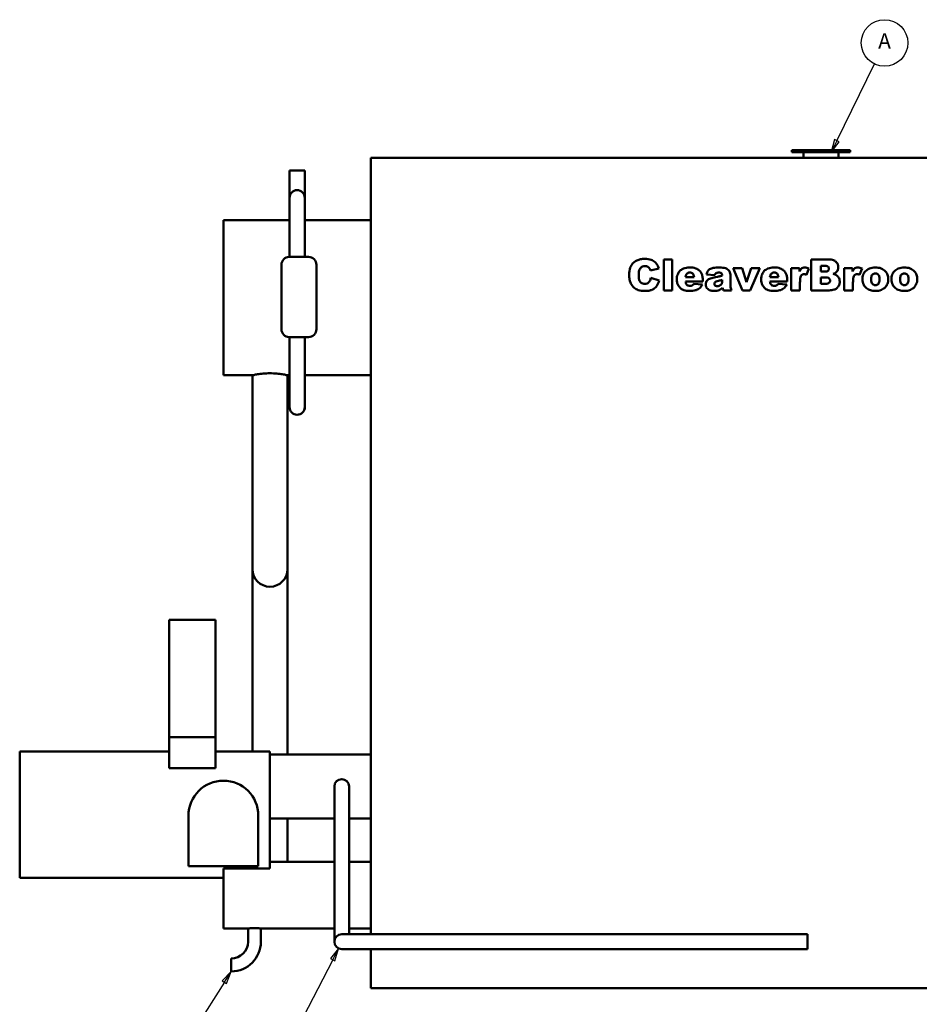
# Model space of a CAD drawing. Units: inches. Extents: x 2 to 565, y 10 to 357.
# Drawn here: x 203 to 319, y 86 to 213 of the extents above; entities that cross this region are included whole.
import ezdxf

# ---------------------------------------------------------------- set-up
doc = ezdxf.new("R2010")
doc.units = ezdxf.units.IN
doc.header["$LTSCALE"] = 16.666667
doc.header["$MEASUREMENT"] = 0
doc.layers.add('Symbol (ANSI)', color=7, linetype='Continuous', lineweight=25)
doc.layers.add('Visible (ANSI)', color=7, linetype='Continuous', lineweight=50)
doc.styles.add('Note Text (ANSI)', font='tahoma.ttf')

# ---------------------------------------------------------------- blocks, each defined once
blk = doc.blocks.new('Balloon5')
at = {"layer": 'Symbol (ANSI)'}
for p, q in [((18.4951, 11.8362), (18.7852, 12.4311)), ((18.4774, 11.8448), (18.452, 11.7477)), ((18.4951, 11.8362), (18.452, 11.7477)), ((18.452, 11.7477), (18.5128, 11.8275)), ((18.5128, 11.8275), (18.4774, 11.8448))]:
    blk.add_line(p, q, dxfattribs=at)
at = {"layer": 'Symbol (ANSI)', "flags": 128}
blk.add_lwpolyline([(18.4774, 11.8448), (18.452, 11.7477), (18.5128, 11.8275), (18.4774, 11.8448)], dxfattribs=at)
at = {"layer": 'Symbol (ANSI)'}
blk.add_circle((18.8638, 12.5923), 0.18, dxfattribs=at)
blk.add_solid([(18.4774, 11.8448), (18.452, 11.7477), (18.5128, 11.8275), (18.4774, 11.8448)], dxfattribs=at)
at = {"layer": 'Symbol (ANSI)', "insert": (18.8638, 12.5923), "char_height": 0.12, "attachment_point": 5, "style": 'Note Text (ANSI)'}
blk.add_mtext('A', dxfattribs=at)
blk = doc.blocks.new('Balloon11')
at = {"layer": 'Symbol (ANSI)'}
for p, q in [((13.8127, 5.4129), (13.7435, 5.3403)), ((13.7601, 5.3297), (13.8127, 5.4129)), ((13.7767, 5.3192), (13.8127, 5.4129)), ((13.7601, 5.3297), (13.5393, 4.9809)), ((13.7435, 5.3403), (13.7767, 5.3192))]:
    blk.add_line(p, q, dxfattribs=at)
at = {"layer": 'Symbol (ANSI)', "flags": 128}
blk.add_lwpolyline([(13.7767, 5.3192), (13.8127, 5.4129), (13.7435, 5.3403), (13.7767, 5.3192)], dxfattribs=at)
at = {"layer": 'Symbol (ANSI)'}
blk.add_circle((13.4433, 4.8292), 0.18, dxfattribs=at)
blk.add_solid([(13.7767, 5.3192), (13.8127, 5.4129), (13.7435, 5.3403), (13.7767, 5.3192)], dxfattribs=at)
at = {"layer": 'Symbol (ANSI)', "insert": (13.4433, 4.8292), "char_height": 0.12, "attachment_point": 5, "style": 'Note Text (ANSI)'}
blk.add_mtext('F', dxfattribs=at)
blk = doc.blocks.new('Balloon12')
at = {"layer": 'Symbol (ANSI)'}
for p, q in [((14.6427, 5.5915), (14.5802, 5.513)), ((14.5977, 5.504), (14.6427, 5.5915)), ((14.6152, 5.495), (14.6427, 5.5915)), ((14.5977, 5.504), (14.2867, 4.8989)), ((14.5802, 5.513), (14.6152, 5.495))]:
    blk.add_line(p, q, dxfattribs=at)
at = {"layer": 'Symbol (ANSI)', "flags": 128}
blk.add_lwpolyline([(14.6152, 5.495), (14.6427, 5.5915), (14.5802, 5.513), (14.6152, 5.495)], dxfattribs=at)
at = {"layer": 'Symbol (ANSI)'}
blk.add_circle((14.2047, 4.7392), 0.18, dxfattribs=at)
blk.add_solid([(14.6152, 5.495), (14.6427, 5.5915), (14.5802, 5.513), (14.6152, 5.495)], dxfattribs=at)
at = {"layer": 'Symbol (ANSI)', "insert": (14.2047, 4.7404), "char_height": 0.12, "attachment_point": 5, "style": 'Note Text (ANSI)'}
blk.add_mtext('G', dxfattribs=at)

msp = doc.modelspace()

# ---------------------------------------------------------------- linework, layer by layer
at = {"layer": 'Visible (ANSI)'}
for p, q in [((302.46, 196.05), (309.96, 196.05)), ((302.46, 196.05), (302.46, 195.8)), ((302.46, 195.8), (309.96, 195.8)), ((303.96, 195.05), (303.96, 195.8)), ((308.46, 195.05), (308.46, 195.8)), ((309.96, 196.05), (309.96, 195.8)), ((248.21, 195.05), (364.21, 195.05)), ((248.21, 95), (248.21, 195.05)), ((239.71, 193.43), (237.71, 193.43)), ((237.71, 187.05), (237.71, 193.43)), ((239.71, 187.05), (239.71, 193.43)), ((237.74, 189.93), (237.74, 187.93)), ((239.69, 187.93), (239.69, 189.93)), ((237.74, 187.93), (237.74, 182.29)), ((239.69, 187.93), (239.69, 182.29)), ((229.21, 167.05), (229.21, 187.05)), ((229.21, 187.05), (237.71, 187.05)), ((237.71, 187.05), (237.74, 187.05)), ((239.69, 187.05), (239.71, 187.05)), ((239.71, 187.05), (248.21, 187.05)), ((238.64, 182.29), (237.69, 182.29)), ((240.19, 182.29), (238.78, 182.29)), ((287.05, 181.98), (285.94, 181.98)), ((285.94, 181.98), (285.94, 177.98)), ((287.05, 177.98), (287.05, 181.98)), ((307.24, 181.98), (304.93, 181.98)), ((304.93, 181.98), (304.93, 177.98)), ((236.69, 172.97), (236.69, 181.29)), ((241.19, 181.29), (241.19, 172.97)), ((284.23, 180.56), (285.33, 180.8)), ((296.05, 180.87), (294.89, 180.87)), ((294.89, 180.87), (296.1, 177.98)), ((296.62, 179.04), (296.05, 180.87)), ((297.2, 180.87), (296.62, 179.04)), ((297.09, 177.98), (298.32, 180.87)), ((298.32, 180.87), (297.2, 180.87)), ((303.42, 180.87), (302.38, 180.87)), ((302.38, 180.87), (302.38, 177.98)), ((303.42, 180.4), (303.42, 180.87)), ((304.32, 180), (304.66, 180.79)), ((306.17, 180.41), (306.17, 181.16)), ((306.17, 181.16), (306.72, 181.16)), ((306.71, 180.41), (306.17, 180.41)), ((310.25, 180.87), (309.21, 180.87)), ((309.21, 180.87), (309.21, 177.98)), ((310.25, 180.4), (310.25, 180.87)), ((311.15, 180), (311.5, 180.79)), ((285.37, 179.28), (284.28, 179.61)), ((288.75, 179.15), (290.98, 179.15)), ((289.85, 179.68), (288.76, 179.68)), ((290.98, 179.15), (290.98, 179.28)), ((291.45, 180.04), (292.51, 179.93)), ((293.47, 179.35), (293.47, 179.17)), ((294.55, 178.59), (294.55, 179.87)), ((300.72, 179.68), (299.63, 179.68)), ((299.63, 179.15), (301.86, 179.15)), ((301.86, 179.15), (301.86, 179.28)), ((303.5, 177.98), (303.5, 178.95)), ((306.17, 178.83), (306.17, 179.64)), ((306.17, 179.64), (306.8, 179.64)), ((310.33, 177.98), (310.33, 178.95)), ((285.94, 177.98), (287.05, 177.98)), ((290.92, 178.73), (289.82, 178.83)), ((293.65, 177.98), (294.69, 177.98)), ((296.1, 177.98), (297.09, 177.98)), ((301.79, 178.73), (300.7, 178.83)), ((302.38, 177.98), (303.5, 177.98)), ((304.93, 177.98), (307.06, 177.98)), ((306.8, 178.83), (306.17, 178.83)), ((309.21, 177.98), (310.33, 177.98)), ((237.69, 171.97), (238.64, 171.97)), ((237.74, 171.97), (237.74, 164.93)), ((238.78, 171.97), (240.19, 171.97)), ((239.69, 171.97), (239.69, 164.93)), ((229.21, 167.05), (232.96, 167.05)), ((232.96, 148.05), (232.96, 167.05)), ((237.46, 148.05), (237.46, 167.05)), ((237.46, 167.05), (237.74, 167.05)), ((239.69, 167.05), (248.21, 167.05)), ((239.71, 164.93), (239.71, 167.05)), ((237.74, 164.93), (237.74, 162.93)), ((239.69, 162.93), (239.69, 164.93)), ((239.71, 162.93), (239.71, 164.93)), ((232.96, 148.05), (232.96, 142.05)), ((237.46, 142.05), (237.46, 148.05)), ((232.96, 142.05), (232.96, 136.05)), ((237.46, 136.05), (237.46, 142.05)), ((232.96, 118.55), (232.96, 136.05)), ((237.46, 118.17), (237.46, 136.05)), ((222.21, 120.42), (222.21, 135.55)), ((222.21, 135.55), (228.21, 135.55)), ((228.21, 135.55), (228.21, 120.42)), ((222.21, 120.42), (228.21, 120.42)), ((222.21, 120.42), (222.21, 116.42)), ((228.21, 120.42), (228.21, 116.42)), ((222.21, 118.55), (202.96, 118.55)), ((202.96, 118.55), (202.96, 102.3)), ((235.21, 118.55), (228.21, 118.55)), ((235.21, 117.23), (235.21, 118.55)), ((248.21, 118.17), (235.21, 118.17)), ((235.21, 110.86), (235.21, 117.23)), ((222.21, 116.42), (228.21, 116.42)), ((243.51, 114.05), (243.51, 112.05)), ((245.41, 112.05), (245.41, 114.05)), ((243.51, 112.05), (243.51, 96.05)), ((245.41, 112.05), (245.41, 96.05)), ((235.21, 103.47), (235.21, 110.86)), ((224.71, 110.3), (224.71, 103.8)), ((233.71, 103.8), (233.71, 110.3)), ((243.51, 109.92), (235.21, 109.92)), ((237.46, 106.05), (237.46, 109.92)), ((248.21, 109.92), (245.41, 109.92)), ((237.46, 104.36), (237.46, 106.05)), ((235.21, 104.36), (243.51, 104.36)), ((245.41, 104.36), (248.21, 104.36)), ((224.71, 103.8), (233.71, 103.8)), ((229.21, 95.73), (229.21, 103.47)), ((235.21, 103.47), (229.21, 103.47)), ((202.96, 102.3), (229.21, 102.3)), ((229.21, 95.73), (232.38, 95.73)), ((232.38, 95.73), (232.38, 94.05)), ((234.04, 95.73), (243.51, 95.73)), ((234.04, 95.73), (234.04, 94.05)), ((243.51, 96.05), (243.51, 94.05)), ((245.41, 95), (245.41, 96.05)), ((245.41, 95.73), (248.21, 95.73)), ((246.46, 95), (244.46, 95)), ((246.46, 95), (304.46, 95)), ((304.46, 95), (304.46, 93.1)), ((244.46, 93.1), (246.46, 93.1)), ((246.46, 93.1), (304.46, 93.1)), ((248.21, 88.05), (248.21, 93.1)), ((230.21, 90.22), (230.21, 91.88)), ((364.21, 88.05), (248.21, 88.05))]:
    msp.add_line(p, q, dxfattribs=at)
for centre, radius, start, end in [((238.71, 189.93), 0.975, 0, 180), ((237.69, 181.29), 1, 90, 180), ((240.19, 181.29), 1, 0, 90), ((237.69, 172.97), 1, 180, 270), ((240.19, 172.97), 1, 270, 0), ((238.71, 162.93), 0.975, 180, 0), ((238.73, 162.93), 0.975, 269.4084, 0), ((235.21, 142.05), 2.25, 180, 0), ((229.21, 110.3), 4.5, 0, 180), ((244.46, 114.05), 0.95, 0, 180), ((230.21, 94.05), 3.83, 270, 0), ((230.21, 94.05), 2.17, 270, 0), ((244.46, 94.05), 0.95, 90, 270)]:
    msp.add_arc(centre, radius, start, end, dxfattribs=at)
for points, knots in [([(238.64, 182.29), (238.66, 182.29), (238.69, 182.29), (238.74, 182.29), (238.76, 182.29), (238.78, 182.29)], [10.2203759, 10.2203759, 10.2203759, 10.2203759, 10.4026615, 10.4026615, 10.5849471, 10.5849471, 10.5849471, 10.5849471]), ([(283.5, 182.05), (283.32, 182.05), (283.14, 182.03), (282.8, 181.97), (282.65, 181.92), (282.25, 181.74), (282.09, 181.6), (281.83, 181.33), (281.72, 181.14), (281.52, 180.63), (281.48, 180.31), (281.48, 179.99)], [-6.780602, -6.780602, -6.780602, -6.780602, -6.005625, -6.005625, -5.31182, -5.31182, -4.156178, -4.156178, -2.438087, -2.438087, 0, 0, 0, 0]), ([(285.33, 180.8), (285.27, 180.96), (285.2, 181.12), (285.04, 181.4), (284.94, 181.52), (284.68, 181.76), (284.52, 181.85), (284.08, 182.01), (283.78, 182.05), (283.5, 182.05)], [-5.709314, -5.709314, -5.709314, -5.709314, -4.569559, -4.569559, -3.545995, -3.545995, -2.153995, -2.153995, 0, 0, 0, 0]), ([(308.44, 180.98), (308.44, 181.05), (308.43, 181.12), (308.41, 181.25), (308.39, 181.31), (308.31, 181.49), (308.23, 181.59), (308.08, 181.73), (307.98, 181.82), (307.63, 181.95), (307.43, 181.98), (307.24, 181.98)], [-7.433069, -7.433069, -7.433069, -7.433069, -6.239205, -6.239205, -5.096453, -5.096453, -2.860855, -2.860855, -1.457934, -1.457934, 0, 0, 0, 0]), ([(282.72, 179.99), (282.72, 180.17), (282.73, 180.37), (282.8, 180.63), (282.84, 180.71), (282.89, 180.78)], [-2.030101, -2.030101, -2.030101, -2.030101, -0.662009, -0.662009, 0, 0, 0, 0]), ([(282.89, 180.78), (282.93, 180.85), (282.98, 180.9), (283.09, 181), (283.15, 181.04), (283.32, 181.1), (283.42, 181.12), (283.53, 181.12)], [-1.934623, -1.934623, -1.934623, -1.934623, -1.354845, -1.354845, -0.804397, -0.804397, 0, 0, 0, 0]), ([(283.53, 181.12), (283.59, 181.12), (283.66, 181.11), (283.77, 181.08), (283.83, 181.06), (283.99, 180.97), (284.06, 180.9), (284.11, 180.82)], [-2.379517, -2.379517, -2.379517, -2.379517, -1.38077, -1.38077, -0.741653, -0.741653, 0, 0, 0, 0]), ([(284.11, 180.82), (284.14, 180.79), (284.16, 180.75), (284.2, 180.67), (284.22, 180.61), (284.23, 180.56)], [-0.7224547, -0.7224547, -0.7224547, -0.7224547, -0.4163485, -0.4163485, 0, 0, 0, 0]), ([(289.26, 180.94), (289, 180.94), (288.73, 180.9), (288.27, 180.71), (288.13, 180.59), (287.9, 180.37), (287.81, 180.22), (287.66, 179.85), (287.62, 179.64), (287.62, 179.42)], [-5.217701, -5.217701, -5.217701, -5.217701, -4.071158, -4.071158, -3.03604, -3.03604, -1.64824, -1.64824, 0, 0, 0, 0]), ([(288.88, 180.07), (288.91, 180.11), (288.95, 180.14), (289.02, 180.2), (289.06, 180.23), (289.17, 180.27), (289.23, 180.28), (289.3, 180.28)], [-1.250356, -1.250356, -1.250356, -1.250356, -0.882579, -0.882579, -0.534782, -0.534782, 0, 0, 0, 0]), ([(290.98, 179.28), (290.98, 179.44), (290.97, 179.61), (290.91, 179.91), (290.87, 180.04), (290.77, 180.26), (290.68, 180.41), (290.43, 180.64), (290.28, 180.75), (289.83, 180.91), (289.55, 180.94), (289.26, 180.94)], [-18.844727, -18.844727, -18.844727, -18.844727, -12.827851, -12.827851, -7.719007, -7.719007, -4.087331, -4.087331, -2.184957, -2.184957, 0, 0, 0, 0]), ([(289.3, 180.28), (289.38, 180.28), (289.45, 180.27), (289.58, 180.22), (289.63, 180.19), (289.7, 180.12), (289.74, 180.08), (289.82, 179.89), (289.84, 179.78), (289.85, 179.68)], [-4.536311, -4.536311, -4.536311, -4.536311, -2.89739, -2.89739, -1.512031, -1.512031, -0.785659, -0.785659, 0, 0, 0, 0]), ([(291.95, 180.76), (291.88, 180.73), (291.81, 180.68), (291.7, 180.59), (291.66, 180.54), (291.55, 180.39), (291.49, 180.25), (291.45, 180.04)], [-3.740917, -3.740917, -3.740917, -3.740917, -2.635826, -2.635826, -1.651482, -1.651482, 0, 0, 0, 0]), ([(292.94, 180.94), (292.57, 180.94), (292.32, 180.89), (292.13, 180.84), (292.03, 180.81), (291.95, 180.76)], [-1.492781, -1.492781, -1.492781, -1.492781, -0.749328, -0.749328, 0, 0, 0, 0]), ([(292.51, 179.93), (292.53, 179.99), (292.56, 180.06), (292.62, 180.14), (292.65, 180.17), (292.68, 180.19)], [-0.7870966, -0.7870966, -0.7870966, -0.7870966, -0.2762192, -0.2762192, 0, 0, 0, 0]), ([(292.68, 180.19), (292.73, 180.22), (292.79, 180.24), (292.92, 180.27), (293.01, 180.28), (293.09, 180.28)], [-1.059158, -1.059158, -1.059158, -1.059158, -0.59456, -0.59456, 0, 0, 0, 0]), ([(294.25, 180.65), (294.18, 180.71), (294.1, 180.76), (293.93, 180.84), (293.84, 180.87), (293.5, 180.93), (293.19, 180.94), (292.94, 180.94)], [-3.342532, -3.342532, -3.342532, -3.342532, -2.645528, -2.645528, -1.903332, -1.903332, 0, 0, 0, 0]), ([(293.09, 180.28), (293.13, 180.28), (293.18, 180.27), (293.27, 180.26), (293.3, 180.25), (293.37, 180.21), (293.38, 180.19), (293.42, 180.15), (293.43, 180.12), (293.46, 180.03), (293.47, 179.97), (293.47, 179.91)], [-1.270507, -1.270507, -1.270507, -1.270507, -1.043065, -1.043065, -0.86785, -0.86785, -0.704404, -0.704404, -0.445068, -0.445068, 0, 0, 0, 0]), ([(294.55, 179.87), (294.55, 179.97), (294.54, 180.07), (294.5, 180.23), (294.46, 180.35), (294.36, 180.53), (294.31, 180.6), (294.25, 180.65)], [-2.879403, -2.879403, -2.879403, -2.879403, -1.583368, -1.583368, -0.634677, -0.634677, 0, 0, 0, 0]), ([(300.13, 180.94), (299.87, 180.94), (299.61, 180.9), (299.15, 180.71), (299, 180.59), (298.78, 180.37), (298.68, 180.22), (298.53, 179.85), (298.5, 179.64), (298.5, 179.42)], [-5.217701, -5.217701, -5.217701, -5.217701, -4.071158, -4.071158, -3.03604, -3.03604, -1.64824, -1.64824, 0, 0, 0, 0]), ([(299.76, 180.07), (299.79, 180.11), (299.82, 180.14), (299.9, 180.2), (299.93, 180.23), (300.04, 180.27), (300.11, 180.28), (300.18, 180.28)], [-1.250356, -1.250356, -1.250356, -1.250356, -0.882579, -0.882579, -0.534782, -0.534782, 0, 0, 0, 0]), ([(301.86, 179.28), (301.86, 179.44), (301.84, 179.61), (301.79, 179.91), (301.75, 180.04), (301.64, 180.26), (301.55, 180.41), (301.31, 180.64), (301.16, 180.75), (300.71, 180.91), (300.42, 180.94), (300.13, 180.94)], [-18.844727, -18.844727, -18.844727, -18.844727, -12.827851, -12.827851, -7.719007, -7.719007, -4.087331, -4.087331, -2.184957, -2.184957, 0, 0, 0, 0]), ([(300.18, 180.28), (300.25, 180.28), (300.33, 180.27), (300.45, 180.22), (300.5, 180.19), (300.57, 180.12), (300.62, 180.08), (300.69, 179.89), (300.71, 179.78), (300.72, 179.68)], [-4.536311, -4.536311, -4.536311, -4.536311, -2.89739, -2.89739, -1.512031, -1.512031, -0.785659, -0.785659, 0, 0, 0, 0]), ([(304.12, 180.94), (304.03, 180.94), (303.94, 180.93), (303.76, 180.86), (303.7, 180.81), (303.57, 180.68), (303.49, 180.55), (303.42, 180.4)], [-2.162468, -2.162468, -2.162468, -2.162468, -1.738028, -1.738028, -1.266752, -1.266752, 0, 0, 0, 0]), ([(304.66, 180.79), (304.57, 180.83), (304.48, 180.87), (304.3, 180.93), (304.21, 180.94), (304.12, 180.94)], [-1.434948, -1.434948, -1.434948, -1.434948, -0.665442, -0.665442, 0, 0, 0, 0]), ([(307.23, 180.79), (307.23, 180.75), (307.22, 180.71), (307.2, 180.63), (307.19, 180.6), (307.15, 180.54), (307.12, 180.51), (307.06, 180.47), (307.02, 180.45), (306.89, 180.41), (306.8, 180.41), (306.71, 180.41)], [-1.807244, -1.807244, -1.807244, -1.807244, -1.554582, -1.554582, -1.329185, -1.329185, -1.104562, -1.104562, -0.702959, -0.702959, 0, 0, 0, 0]), ([(306.72, 181.16), (306.83, 181.16), (306.94, 181.15), (307.07, 181.1), (307.1, 181.07), (307.16, 181.02), (307.18, 180.98), (307.22, 180.9), (307.23, 180.85), (307.23, 180.79)], [-1.500493, -1.500493, -1.500493, -1.500493, -0.996246, -0.996246, -0.715638, -0.715638, -0.393417, -0.393417, 0, 0, 0, 0]), ([(307.78, 180.1), (307.87, 180.13), (307.96, 180.17), (308.1, 180.26), (308.17, 180.31), (308.22, 180.37)], [-1.312194, -1.312194, -1.312194, -1.312194, -0.609592, -0.609592, 0, 0, 0, 0]), ([(308.22, 180.37), (308.29, 180.45), (308.35, 180.55), (308.42, 180.76), (308.44, 180.87), (308.44, 180.98)], [-1.694744, -1.694744, -1.694744, -1.694744, -0.858168, -0.858168, 0, 0, 0, 0]), ([(310.96, 180.94), (310.86, 180.94), (310.77, 180.93), (310.59, 180.86), (310.53, 180.81), (310.41, 180.68), (310.32, 180.55), (310.25, 180.4)], [-2.162468, -2.162468, -2.162468, -2.162468, -1.738028, -1.738028, -1.266752, -1.266752, 0, 0, 0, 0]), ([(311.5, 180.79), (311.41, 180.83), (311.31, 180.87), (311.13, 180.93), (311.04, 180.94), (310.96, 180.94)], [-1.434948, -1.434948, -1.434948, -1.434948, -0.665442, -0.665442, 0, 0, 0, 0]), ([(313.2, 180.94), (312.94, 180.94), (312.68, 180.9), (312.22, 180.71), (312.07, 180.59), (311.83, 180.35), (311.73, 180.2), (311.58, 179.83), (311.55, 179.63), (311.55, 179.42)], [-5.461347, -5.461347, -5.461347, -5.461347, -4.164526, -4.164526, -3.002241, -3.002241, -1.60256, -1.60256, 0, 0, 0, 0]), ([(314.52, 180.44), (314.44, 180.52), (314.36, 180.59), (314.18, 180.72), (314.07, 180.77), (313.73, 180.91), (313.46, 180.94), (313.2, 180.94)], [-3.68641, -3.68641, -3.68641, -3.68641, -2.837368, -2.837368, -1.968712, -1.968712, 0, 0, 0, 0]), ([(314.88, 179.43), (314.88, 179.62), (314.85, 179.81), (314.73, 180.15), (314.64, 180.3), (314.52, 180.44)], [-2.787062, -2.787062, -2.787062, -2.787062, -1.364321, -1.364321, 0, 0, 0, 0]), ([(316.93, 180.94), (316.67, 180.94), (316.41, 180.9), (315.95, 180.71), (315.8, 180.59), (315.56, 180.35), (315.46, 180.2), (315.31, 179.83), (315.28, 179.63), (315.28, 179.42)], [-5.461347, -5.461347, -5.461347, -5.461347, -4.164526, -4.164526, -3.002241, -3.002241, -1.60256, -1.60256, 0, 0, 0, 0]), ([(318.25, 180.44), (318.17, 180.52), (318.09, 180.59), (317.91, 180.72), (317.8, 180.77), (317.46, 180.91), (317.19, 180.94), (316.93, 180.94)], [-3.68641, -3.68641, -3.68641, -3.68641, -2.837368, -2.837368, -1.968712, -1.968712, 0, 0, 0, 0]), ([(318.61, 179.43), (318.61, 179.62), (318.58, 179.81), (318.46, 180.15), (318.37, 180.3), (318.25, 180.44)], [-2.787062, -2.787062, -2.787062, -2.787062, -1.364321, -1.364321, 0, 0, 0, 0]), ([(281.48, 179.99), (281.48, 179.78), (281.5, 179.57), (281.58, 179.19), (281.64, 179.02), (281.8, 178.71), (281.95, 178.49), (282.31, 178.18), (282.48, 178.09), (282.94, 177.94), (283.26, 177.91), (283.56, 177.91)], [-8.743614, -8.743614, -8.743614, -8.743614, -6.881706, -6.881706, -5.245151, -5.245151, -3.673169, -3.673169, -2.268025, -2.268025, 0, 0, 0, 0]), ([(283.49, 178.83), (283.41, 178.83), (283.32, 178.84), (283.17, 178.89), (283.11, 178.92), (282.98, 179.01), (282.93, 179.06), (282.85, 179.16), (282.81, 179.26), (282.73, 179.55), (282.72, 179.77), (282.72, 179.99)], [-3.47381, -3.47381, -3.47381, -3.47381, -3.17994, -3.17994, -2.91087, -2.91087, -2.599941, -2.599941, -1.670859, -1.670859, 0, 0, 0, 0]), ([(284.28, 179.61), (284.25, 179.46), (284.21, 179.31), (284.09, 179.11), (284.05, 179.05), (283.94, 178.95), (283.88, 178.91), (283.71, 178.85), (283.6, 178.83), (283.49, 178.83)], [-2.875689, -2.875689, -2.875689, -2.875689, -1.910704, -1.910704, -1.403699, -1.403699, -0.823905, -0.823905, 0, 0, 0, 0]), ([(283.56, 177.91), (283.76, 177.91), (283.97, 177.92), (284.28, 178), (284.45, 178.05), (284.82, 178.28), (284.96, 178.43), (285.21, 178.79), (285.31, 179.03), (285.37, 179.28)], [-6.447572, -6.447572, -6.447572, -6.447572, -4.460678, -4.460678, -3.284735, -3.284735, -1.98525, -1.98525, 0, 0, 0, 0]), ([(287.62, 179.42), (287.62, 179.28), (287.64, 179.15), (287.69, 178.9), (287.74, 178.78), (287.85, 178.57), (287.95, 178.4), (288.28, 178.11), (288.43, 178.05), (288.76, 177.94), (289.03, 177.91), (289.29, 177.91)], [-5.957724, -5.957724, -5.957724, -5.957724, -4.859937, -4.859937, -3.834265, -3.834265, -2.92505, -2.92505, -2.040361, -2.040361, 0, 0, 0, 0]), ([(288.9, 178.75), (288.86, 178.8), (288.83, 178.86), (288.78, 178.99), (288.76, 179.07), (288.75, 179.15)], [-1.089011, -1.089011, -1.089011, -1.089011, -0.603565, -0.603565, 0, 0, 0, 0]), ([(288.76, 179.68), (288.77, 179.76), (288.78, 179.84), (288.82, 179.97), (288.85, 180.02), (288.88, 180.07)], [-1.041177, -1.041177, -1.041177, -1.041177, -0.436351, -0.436351, 0, 0, 0, 0]), ([(291.55, 179.28), (291.48, 179.21), (291.44, 179.13), (291.37, 178.95), (291.36, 178.84), (291.36, 178.74)], [-1.510278, -1.510278, -1.510278, -1.510278, -0.781311, -0.781311, 0, 0, 0, 0]), ([(292.27, 179.6), (292.07, 179.56), (291.88, 179.51), (291.67, 179.39), (291.6, 179.34), (291.55, 179.28)], [-1.896493, -1.896493, -1.896493, -1.896493, -0.586653, -0.586653, 0, 0, 0, 0]), ([(293.47, 179.91), (293.34, 179.86), (293.21, 179.81), (293, 179.76), (292.84, 179.72), (292.27, 179.6)], [-12.249657, -12.249657, -12.249657, -12.249657, -4.440293, -4.440293, 0, 0, 0, 0]), ([(292.47, 178.82), (292.47, 178.84), (292.47, 178.86), (292.48, 178.9), (292.48, 178.91), (292.51, 178.97), (292.53, 179), (292.56, 179.03)], [-0.5885584, -0.5885584, -0.5885584, -0.5885584, -0.4447119, -0.4447119, -0.3030262, -0.3030262, 0, 0, 0, 0]), ([(292.56, 179.03), (292.59, 179.06), (292.65, 179.09), (292.8, 179.15), (292.9, 179.18), (292.99, 179.2)], [-1.2497, -1.2497, -1.2497, -1.2497, -0.696487, -0.696487, 0, 0, 0, 0]), ([(293.47, 179.17), (293.47, 179.12), (293.46, 179.06), (293.45, 178.96), (293.43, 178.91), (293.4, 178.83), (293.37, 178.77), (293.25, 178.66), (293.17, 178.61), (293.01, 178.54), (292.92, 178.53), (292.83, 178.53)], [-3.482834, -3.482834, -3.482834, -3.482834, -2.678035, -2.678035, -1.99279, -1.99279, -1.346613, -1.346613, -0.710926, -0.710926, 0, 0, 0, 0]), ([(292.99, 179.2), (293.07, 179.23), (293.15, 179.25), (293.31, 179.3), (293.39, 179.32), (293.47, 179.35)], [-1.268312, -1.268312, -1.268312, -1.268312, -0.623015, -0.623015, 0, 0, 0, 0]), ([(298.5, 179.42), (298.5, 179.28), (298.51, 179.15), (298.57, 178.9), (298.61, 178.78), (298.72, 178.57), (298.83, 178.4), (299.15, 178.11), (299.31, 178.05), (299.63, 177.94), (299.9, 177.91), (300.17, 177.91)], [-5.957724, -5.957724, -5.957724, -5.957724, -4.859937, -4.859937, -3.834265, -3.834265, -2.92505, -2.92505, -2.040361, -2.040361, 0, 0, 0, 0]), ([(299.63, 179.68), (299.64, 179.76), (299.66, 179.84), (299.7, 179.97), (299.73, 180.02), (299.76, 180.07)], [-1.041177, -1.041177, -1.041177, -1.041177, -0.436351, -0.436351, 0, 0, 0, 0]), ([(299.78, 178.75), (299.73, 178.8), (299.7, 178.86), (299.65, 178.99), (299.64, 179.07), (299.63, 179.15)], [-1.089011, -1.089011, -1.089011, -1.089011, -0.603565, -0.603565, 0, 0, 0, 0]), ([(303.5, 178.95), (303.5, 179.23), (303.52, 179.5), (303.6, 179.77), (303.63, 179.84), (303.67, 179.9)], [-2.144961, -2.144961, -2.144961, -2.144961, -0.540765, -0.540765, 0, 0, 0, 0]), ([(303.67, 179.9), (303.69, 179.93), (303.72, 179.96), (303.78, 180.01), (303.81, 180.03), (303.9, 180.07), (303.95, 180.08), (304.01, 180.08)], [-1.027362, -1.027362, -1.027362, -1.027362, -0.717011, -0.717011, -0.423387, -0.423387, 0, 0, 0, 0]), ([(304.01, 180.08), (304.05, 180.08), (304.1, 180.07), (304.2, 180.04), (304.26, 180.02), (304.32, 180)], [-0.8003133, -0.8003133, -0.8003133, -0.8003133, -0.4624372, -0.4624372, 0, 0, 0, 0]), ([(306.8, 179.64), (306.95, 179.64), (307.07, 179.63), (307.2, 179.57), (307.24, 179.55), (307.31, 179.48), (307.34, 179.44), (307.38, 179.35), (307.38, 179.3), (307.38, 179.25)], [-2.186637, -2.186637, -2.186637, -2.186637, -1.153538, -1.153538, -0.730506, -0.730506, -0.390628, -0.390628, 0, 0, 0, 0]), ([(307.38, 179.25), (307.38, 179.21), (307.38, 179.17), (307.36, 179.09), (307.34, 179.06), (307.29, 178.98), (307.26, 178.95), (307.2, 178.91), (307.15, 178.88), (307.01, 178.84), (306.9, 178.83), (306.8, 178.83)], [-1.545073, -1.545073, -1.545073, -1.545073, -1.419265, -1.419265, -1.301701, -1.301701, -1.148958, -1.148958, -0.733361, -0.733361, 0, 0, 0, 0]), ([(308.62, 179.11), (308.62, 179.21), (308.61, 179.32), (308.56, 179.51), (308.52, 179.59), (308.4, 179.78), (308.31, 179.86), (308.1, 180), (307.94, 180.06), (307.78, 180.1)], [-2.982695, -2.982695, -2.982695, -2.982695, -2.445686, -2.445686, -1.950786, -1.950786, -1.242012, -1.242012, 0, 0, 0, 0]), ([(308.08, 178.16), (308.19, 178.22), (308.28, 178.29), (308.42, 178.46), (308.49, 178.56), (308.6, 178.82), (308.62, 178.96), (308.62, 179.11)], [-3.258592, -3.258592, -3.258592, -3.258592, -2.127872, -2.127872, -1.13736, -1.13736, 0, 0, 0, 0]), ([(310.33, 178.95), (310.33, 179.23), (310.35, 179.5), (310.43, 179.77), (310.46, 179.84), (310.5, 179.9)], [-2.144961, -2.144961, -2.144961, -2.144961, -0.540765, -0.540765, 0, 0, 0, 0]), ([(310.5, 179.9), (310.52, 179.93), (310.55, 179.96), (310.61, 180.01), (310.64, 180.03), (310.73, 180.07), (310.79, 180.08), (310.84, 180.08)], [-1.027362, -1.027362, -1.027362, -1.027362, -0.717011, -0.717011, -0.423387, -0.423387, 0, 0, 0, 0]), ([(310.84, 180.08), (310.89, 180.08), (310.93, 180.07), (311.04, 180.04), (311.1, 180.02), (311.15, 180)], [-0.8003133, -0.8003133, -0.8003133, -0.8003133, -0.4624372, -0.4624372, 0, 0, 0, 0]), ([(311.55, 179.42), (311.55, 179.29), (311.56, 179.16), (311.62, 178.92), (311.66, 178.81), (311.8, 178.54), (311.93, 178.39), (312.08, 178.26)], [-3.352624, -3.352624, -3.352624, -3.352624, -2.389893, -2.389893, -1.481648, -1.481648, 0, 0, 0, 0]), ([(312.66, 179.42), (312.66, 179.5), (312.67, 179.58), (312.69, 179.72), (312.71, 179.79), (312.75, 179.89), (312.79, 179.96), (312.91, 180.08), (312.96, 180.11), (313.08, 180.16), (313.15, 180.17), (313.22, 180.17)], [-3.837828, -3.837828, -3.837828, -3.837828, -2.711385, -2.711385, -1.760401, -1.760401, -1.017745, -1.017745, -0.53238, -0.53238, 0, 0, 0, 0]), ([(313.21, 178.66), (313.17, 178.66), (313.13, 178.67), (313.05, 178.68), (313.02, 178.7), (312.92, 178.74), (312.87, 178.79), (312.8, 178.87), (312.75, 178.93), (312.67, 179.16), (312.66, 179.29), (312.66, 179.42)], [-4.956146, -4.956146, -4.956146, -4.956146, -4.10349, -4.10349, -3.287852, -3.287852, -1.829099, -1.829099, -0.952374, -0.952374, 0, 0, 0, 0]), ([(313.21, 177.91), (313.48, 177.91), (313.75, 177.95), (314.22, 178.15), (314.37, 178.27), (314.59, 178.5), (314.69, 178.65), (314.84, 179.01), (314.88, 179.22), (314.88, 179.43)], [-5.226636, -5.226636, -5.226636, -5.226636, -4.065036, -4.065036, -3.01753, -3.01753, -1.617741, -1.617741, 0, 0, 0, 0]), ([(313.76, 179.43), (313.76, 179.35), (313.75, 179.26), (313.73, 179.11), (313.71, 179.04), (313.66, 178.93), (313.63, 178.86), (313.52, 178.76), (313.47, 178.72), (313.35, 178.67), (313.28, 178.66), (313.21, 178.66)], [-3.651736, -3.651736, -3.651736, -3.651736, -2.572879, -2.572879, -1.687424, -1.687424, -0.998039, -0.998039, -0.523455, -0.523455, 0, 0, 0, 0]), ([(313.22, 180.17), (313.26, 180.17), (313.29, 180.17), (313.36, 180.16), (313.4, 180.14), (313.49, 180.1), (313.54, 180.05), (313.62, 179.97), (313.67, 179.91), (313.75, 179.69), (313.76, 179.55), (313.76, 179.43)], [-4.235962, -4.235962, -4.235962, -4.235962, -3.599842, -3.599842, -2.984013, -2.984013, -1.777244, -1.777244, -0.937248, -0.937248, 0, 0, 0, 0]), ([(315.28, 179.42), (315.28, 179.29), (315.29, 179.16), (315.35, 178.92), (315.39, 178.81), (315.53, 178.54), (315.66, 178.39), (315.81, 178.26)], [-3.352624, -3.352624, -3.352624, -3.352624, -2.389893, -2.389893, -1.481648, -1.481648, 0, 0, 0, 0]), ([(316.39, 179.42), (316.39, 179.5), (316.4, 179.58), (316.42, 179.72), (316.44, 179.79), (316.48, 179.89), (316.52, 179.96), (316.64, 180.08), (316.69, 180.11), (316.81, 180.16), (316.88, 180.17), (316.95, 180.17)], [-3.837828, -3.837828, -3.837828, -3.837828, -2.711385, -2.711385, -1.760401, -1.760401, -1.017745, -1.017745, -0.53238, -0.53238, 0, 0, 0, 0]), ([(316.94, 178.66), (316.9, 178.66), (316.86, 178.67), (316.78, 178.68), (316.75, 178.7), (316.65, 178.74), (316.6, 178.79), (316.53, 178.87), (316.48, 178.93), (316.4, 179.16), (316.39, 179.29), (316.39, 179.42)], [-4.956146, -4.956146, -4.956146, -4.956146, -4.10349, -4.10349, -3.287852, -3.287852, -1.829099, -1.829099, -0.952374, -0.952374, 0, 0, 0, 0]), ([(316.94, 177.91), (317.21, 177.91), (317.48, 177.95), (317.95, 178.15), (318.1, 178.27), (318.32, 178.5), (318.42, 178.65), (318.57, 179.01), (318.61, 179.22), (318.61, 179.43)], [-5.226636, -5.226636, -5.226636, -5.226636, -4.065036, -4.065036, -3.01753, -3.01753, -1.617741, -1.617741, 0, 0, 0, 0]), ([(317.49, 179.43), (317.49, 179.35), (317.48, 179.26), (317.46, 179.11), (317.44, 179.04), (317.39, 178.93), (317.36, 178.86), (317.25, 178.76), (317.2, 178.72), (317.08, 178.67), (317.01, 178.66), (316.94, 178.66)], [-3.651736, -3.651736, -3.651736, -3.651736, -2.572879, -2.572879, -1.687424, -1.687424, -0.998039, -0.998039, -0.523455, -0.523455, 0, 0, 0, 0]), ([(316.95, 180.17), (316.99, 180.17), (317.02, 180.17), (317.09, 180.16), (317.13, 180.14), (317.22, 180.1), (317.28, 180.05), (317.35, 179.97), (317.4, 179.91), (317.48, 179.69), (317.49, 179.55), (317.49, 179.43)], [-4.235962, -4.235962, -4.235962, -4.235962, -3.599842, -3.599842, -2.984013, -2.984013, -1.777244, -1.777244, -0.937248, -0.937248, 0, 0, 0, 0]), ([(289.32, 178.56), (289.27, 178.56), (289.23, 178.57), (289.14, 178.59), (289.1, 178.6), (289, 178.65), (288.94, 178.7), (288.9, 178.75)], [-1.217945, -1.217945, -1.217945, -1.217945, -0.862529, -0.862529, -0.529428, -0.529428, 0, 0, 0, 0]), ([(289.29, 177.91), (289.54, 177.91), (289.81, 177.93), (290.2, 178.04), (290.34, 178.1), (290.67, 178.36), (290.81, 178.54), (290.92, 178.73)], [-5.494238, -5.494238, -5.494238, -5.494238, -3.186651, -3.186651, -1.66558, -1.66558, 0, 0, 0, 0]), ([(289.63, 178.64), (289.58, 178.62), (289.53, 178.6), (289.43, 178.57), (289.37, 178.56), (289.32, 178.56)], [-0.8306215, -0.8306215, -0.8306215, -0.8306215, -0.4099134, -0.4099134, 0, 0, 0, 0]), ([(289.82, 178.83), (289.79, 178.79), (289.76, 178.75), (289.7, 178.69), (289.66, 178.66), (289.63, 178.64)], [-0.671633, -0.671633, -0.671633, -0.671633, -0.2952796, -0.2952796, 0, 0, 0, 0]), ([(291.36, 178.74), (291.36, 178.69), (291.36, 178.63), (291.38, 178.52), (291.4, 178.47), (291.47, 178.32), (291.53, 178.24), (291.66, 178.12), (291.75, 178.04), (292.06, 177.93), (292.24, 177.91), (292.41, 177.91)], [-6.604207, -6.604207, -6.604207, -6.604207, -5.547808, -5.547808, -4.530661, -4.530661, -2.527972, -2.527972, -1.30709, -1.30709, 0, 0, 0, 0]), ([(292.41, 177.91), (292.53, 177.91), (292.66, 177.92), (292.89, 177.96), (292.99, 177.99), (293.1, 178.03)], [-1.777637, -1.777637, -1.777637, -1.777637, -0.84566, -0.84566, 0, 0, 0, 0]), ([(292.83, 178.53), (292.76, 178.53), (292.7, 178.53), (292.6, 178.58), (292.57, 178.6), (292.52, 178.65), (292.5, 178.67), (292.48, 178.74), (292.47, 178.78), (292.47, 178.82)], [-1.142859, -1.142859, -1.142859, -1.142859, -0.810144, -0.810144, -0.571547, -0.571547, -0.305218, -0.305218, 0, 0, 0, 0]), ([(293.1, 178.03), (293.17, 178.06), (293.24, 178.1), (293.39, 178.2), (293.46, 178.27), (293.53, 178.33)], [-1.338932, -1.338932, -1.338932, -1.338932, -0.710102, -0.710102, 0, 0, 0, 0]), ([(293.53, 178.33), (293.54, 178.27), (293.55, 178.19), (293.58, 178.11), (293.6, 178.06), (293.65, 177.98)], [-1.684203, -1.684203, -1.684203, -1.684203, -0.715722, -0.715722, 0, 0, 0, 0]), ([(294.69, 177.98), (294.64, 178.07), (294.6, 178.18), (294.57, 178.33), (294.55, 178.42), (294.55, 178.59)], [-3.556959, -3.556959, -3.556959, -3.556959, -1.328341, -1.328341, 0, 0, 0, 0]), ([(300.2, 178.56), (300.15, 178.56), (300.1, 178.57), (300.01, 178.59), (299.97, 178.6), (299.87, 178.65), (299.82, 178.7), (299.78, 178.75)], [-1.217945, -1.217945, -1.217945, -1.217945, -0.862529, -0.862529, -0.529428, -0.529428, 0, 0, 0, 0]), ([(300.17, 177.91), (300.41, 177.91), (300.68, 177.93), (301.07, 178.04), (301.22, 178.1), (301.55, 178.36), (301.68, 178.54), (301.79, 178.73)], [-5.494238, -5.494238, -5.494238, -5.494238, -3.186651, -3.186651, -1.66558, -1.66558, 0, 0, 0, 0]), ([(300.51, 178.64), (300.46, 178.62), (300.41, 178.6), (300.3, 178.57), (300.25, 178.56), (300.2, 178.56)], [-0.8306215, -0.8306215, -0.8306215, -0.8306215, -0.4099134, -0.4099134, 0, 0, 0, 0]), ([(300.7, 178.83), (300.67, 178.79), (300.64, 178.75), (300.57, 178.69), (300.54, 178.66), (300.51, 178.64)], [-0.671633, -0.671633, -0.671633, -0.671633, -0.2952796, -0.2952796, 0, 0, 0, 0]), ([(307.06, 177.98), (307.12, 177.98), (307.2, 177.98), (307.38, 178), (307.51, 178.02), (307.61, 178.03)], [-1.36231, -1.36231, -1.36231, -1.36231, -0.839521, -0.839521, 0, 0, 0, 0]), ([(307.61, 178.03), (307.7, 178.04), (307.8, 178.06), (307.95, 178.1), (308.02, 178.13), (308.08, 178.16)], [-1.22198, -1.22198, -1.22198, -1.22198, -0.525064, -0.525064, 0, 0, 0, 0]), ([(312.08, 178.26), (312.22, 178.14), (312.39, 178.06), (312.78, 177.94), (312.99, 177.91), (313.21, 177.91)], [-3.087704, -3.087704, -3.087704, -3.087704, -1.628252, -1.628252, 0, 0, 0, 0]), ([(315.81, 178.26), (315.96, 178.14), (316.12, 178.06), (316.51, 177.94), (316.73, 177.91), (316.94, 177.91)], [-3.087704, -3.087704, -3.087704, -3.087704, -1.628252, -1.628252, 0, 0, 0, 0]), ([(238.78, 171.97), (238.76, 171.97), (238.74, 171.97), (238.69, 171.97), (238.66, 171.97), (238.64, 171.97)], [10.2203759, 10.2203759, 10.2203759, 10.2203759, 10.4026615, 10.4026615, 10.5849471, 10.5849471, 10.5849471, 10.5849471]), ([(232.96, 167.05), (232.96, 167.05), (232.98, 167.05), (233.03, 167.06), (233.08, 167.07), (233.19, 167.09), (233.26, 167.11), (233.43, 167.14), (233.52, 167.16), (233.72, 167.19), (233.83, 167.21), (234.08, 167.24), (234.21, 167.25), (234.49, 167.28), (234.63, 167.29), (234.92, 167.3), (235.07, 167.3), (235.21, 167.3)], [25.928981, 25.928981, 25.928981, 25.928981, 27.009306, 27.009306, 28.089632, 28.089632, 29.169957, 29.169957, 30.250282, 30.250282, 31.330705, 31.330705, 32.411128, 32.411128, 33.491552, 33.491552, 34.571975, 34.571975, 34.571975, 34.571975]), ([(235.21, 167.3), (235.35, 167.3), (235.5, 167.3), (235.79, 167.29), (235.94, 167.28), (236.21, 167.25), (236.35, 167.24), (236.59, 167.21), (236.7, 167.19), (236.9, 167.16), (237, 167.14), (237.16, 167.11), (237.23, 167.09), (237.35, 167.07), (237.39, 167.06), (237.45, 167.05), (237.46, 167.05), (237.46, 167.05)], [0, 0, 0, 0, 1.080423, 1.080423, 2.160846, 2.160846, 3.24127, 3.24127, 4.321693, 4.321693, 5.402018, 5.402018, 6.482343, 6.482343, 7.562668, 7.562668, 8.642994, 8.642994, 8.642994, 8.642994]), ([(232.38, 95.73), (232.38, 95.73), (232.39, 95.73), (232.41, 95.74), (232.42, 95.74), (232.47, 95.75), (232.49, 95.75), (232.55, 95.76), (232.59, 95.77), (232.66, 95.78), (232.7, 95.78), (232.79, 95.79), (232.84, 95.8), (232.95, 95.81), (233, 95.81), (233.11, 95.81), (233.16, 95.81), (233.26, 95.81), (233.32, 95.81), (233.43, 95.81), (233.48, 95.81), (233.58, 95.8), (233.63, 95.79), (233.72, 95.78), (233.76, 95.78), (233.84, 95.77), (233.87, 95.76), (233.93, 95.75), (233.96, 95.75), (234, 95.74), (234.02, 95.74), (234.04, 95.73), (234.04, 95.73), (234.04, 95.73)], [3.185085, 3.185085, 3.185085, 3.185085, 3.583211, 3.583211, 3.981338, 3.981338, 4.379464, 4.379464, 4.77759, 4.77759, 5.175735, 5.175735, 5.57388, 5.57388, 5.972026, 5.972026, 6.370171, 6.370171, 6.768316, 6.768316, 7.166461, 7.166461, 7.564606, 7.564606, 7.962752, 7.962752, 8.360878, 8.360878, 8.759004, 8.759004, 9.15713, 9.15713, 9.555256, 9.555256, 9.555256, 9.555256])]:
    msp.add_open_spline(points, degree=3, knots=knots, dxfattribs=at)

# ---------------------------------------------------------------- block references
at = {"layer": 'Symbol (ANSI)', "xscale": 16.66666666666667, "yscale": 16.66666666666667, "zscale": 16.66666666666667}
for name in ['Balloon5', 'Balloon12', 'Balloon11']:
    msp.add_blockref(name, (0, 0), dxfattribs=at)

doc.saveas('drawing.dxf')
